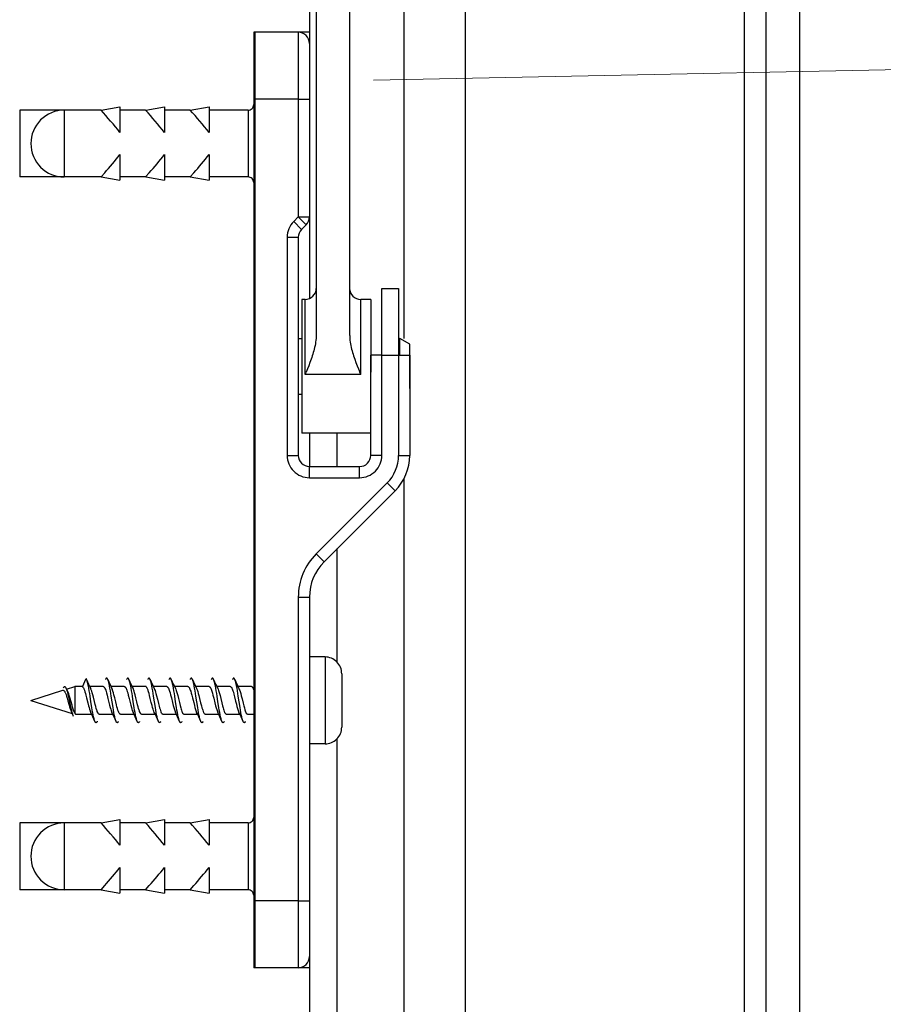
# Model space of a CAD drawing. Extents: x -511 to 308, y -561 to 822.
# Drawn here: x -124 to -47, y -410 to -322 of the extents above; entities that cross this region are included whole.
import ezdxf

# ---------------------------------------------------------------- set-up
doc = ezdxf.new("R2010")
doc.units = 0
doc.layers.add('HAWA1', color=2, linetype='CONTINUOUS', lineweight=0)
doc.layers.add('Hawa5', color=1, linetype='CONTINUOUS')
doc.layers.add('Hawa6', color=3, linetype='CONTINUOUS')

msp = doc.modelspace()

# ---------------------------------------------------------------- linework, layer by layer
at = {"layer": 'HAWA1', "color": 2}
msp.add_lwpolyline([(-92.448807, -327.160824), (-27.256111, -325.845303), (-12.649231, -325.845303)], dxfattribs=at)
at = {"layer": 'Hawa5', "color": 1}
for p, q in [((-57.195971, -550.862707), (-57.195971, 733.13727)), ((-54.195971, -550.862707), (-54.195971, 733.13727)), ((-84.195971, -550.862707), (-84.195971, 704.13727)), ((-59.195971, 704.13727), (-59.195971, -550.862707)), ((-98.196093, -54.862547), (-98.196093, -322.862547)), ((-89.695971, -437.86244), (-89.695971, -362.923735)), ((-95.695971, -437.86244), (-95.695971, -386.282103))]:
    msp.add_line(p, q, dxfattribs=at)
at = {"layer": 'Hawa5', "color": 1, "ltscale": 0.099303}
for p, q in [((-120.223986, -329.862547), (-124.196093, -329.862547)), ((-120.223986, -393.862562), (-124.196093, -393.862562))]:
    msp.add_line(p, q, dxfattribs=at)
at = {"layer": 'Hawa5', "color": 1, "ltscale": 0.15}
for p, q in [((-124.196093, -329.862547), (-124.196093, -335.862547)), ((-124.196093, -393.862532), (-124.196093, -399.862532))]:
    msp.add_line(p, q, dxfattribs=at)
at = {"layer": 'Hawa5', "color": 1, "ltscale": 0.104878}
for p, q in [((-120.000964, -335.862517), (-124.196093, -335.862517)), ((-120.000964, -399.862517), (-124.196093, -399.862517))]:
    msp.add_line(p, q, dxfattribs=at)
at = {"layer": 'Hawa5', "color": 1, "ltscale": 0.255413}
msp.add_line((-95.695971, -379.442778), (-95.695971, -369.226271), dxfattribs=at)
at = {"layer": 'Hawa5', "color": 1, "ltscale": 0.183064}
for p, q in [((-98.196093, -378.962431), (-98.196093, -386.285002)), ((-96.796069, -378.962431), (-96.796069, -386.285002))]:
    msp.add_line(p, q, dxfattribs=at)
at = {"layer": 'Hawa5', "color": 1, "ltscale": 0.035001}
for p, q in [((-96.796069, -378.962431), (-98.196093, -378.962431)), ((-96.796069, -386.762434), (-98.196093, -386.762434))]:
    msp.add_line(p, q, dxfattribs=at)
at = {"layer": 'Hawa5', "color": 1, "ltscale": 0.020111}
msp.add_line((-118.561816, -381.629713), (-118.245898, -380.889891), dxfattribs=at)
at = {"layer": 'Hawa5', "color": 1, "ltscale": 0.112655}
msp.add_line((-95.296069, -380.462431), (-95.296069, -384.968626), dxfattribs=at)
at = {"layer": 'Hawa5', "color": 1, "ltscale": 0.007572}
msp.add_line((-119.87926, -382.074522), (-120.013842, -381.80319), dxfattribs=at)
at = {"layer": 'Hawa5', "color": 1, "ltscale": 0.019364}
msp.add_line((-119.992358, -381.846556), (-119.254015, -381.612425), dxfattribs=at)
at = {"layer": 'Hawa5', "color": 1, "ltscale": 0.058675}
msp.add_line((-119.254015, -381.612425), (-119.254015, -383.95941), dxfattribs=at)
at = {"layer": 'Hawa5', "color": 1, "ltscale": 0.016193}
msp.add_line((-118.60631, -381.612425), (-119.254015, -381.612425), dxfattribs=at)
at = {"layer": 'Hawa5', "color": 1, "ltscale": 0.029974}
msp.add_line((-116.708361, -381.612425), (-117.907336, -381.612425), dxfattribs=at)
at = {"layer": 'Hawa5', "color": 1, "ltscale": 0.029941}
msp.add_line((-114.80675, -381.612425), (-116.004382, -381.612425), dxfattribs=at)
at = {"layer": 'Hawa5', "color": 1, "ltscale": 0.029918}
msp.add_line((-112.906725, -381.612425), (-114.103442, -381.612425), dxfattribs=at)
at = {"layer": 'Hawa5', "color": 1, "ltscale": 0.029916}
for p, q in [((-111.006762, -381.612425), (-112.203417, -381.612425)), ((-109.106738, -381.612425), (-110.303393, -381.612425)), ((-107.206774, -381.612425), (-108.403429, -381.612425)), ((-105.30675, -381.612425), (-106.503405, -381.612425)), ((-103.406786, -381.612425), (-104.603442, -381.612425)), ((-112.038805, -384.112425), (-113.235461, -384.112425)), ((-110.138781, -384.112425), (-111.335436, -384.112425)), ((-106.338793, -384.112425), (-107.535449, -384.112425))]:
    msp.add_line(p, q, dxfattribs=at)
at = {"layer": 'Hawa5', "color": 1, "ltscale": 0.075035}
msp.add_line((-123.196093, -382.862425), (-120.33507, -381.955229), dxfattribs=at)
at = {"layer": 'Hawa5', "color": 1, "ltscale": 0.097299}
msp.add_line((-123.196093, -382.862425), (-119.486193, -384.038817), dxfattribs=at)
at = {"layer": 'Hawa5', "color": 1, "ltscale": 0.000809}
msp.add_line((-119.551196, -383.902052), (-119.565112, -383.872832), dxfattribs=at)
at = {"layer": 'Hawa5', "color": 1, "ltscale": 0.001521}
msp.add_line((-119.254015, -384.006636), (-119.280749, -383.951979), dxfattribs=at)
at = {"layer": 'Hawa5', "color": 1, "ltscale": 0.001181}
msp.add_line((-119.254015, -383.95941), (-119.254015, -384.006636), dxfattribs=at)
at = {"layer": 'Hawa5', "color": 1, "ltscale": 0.034169}
msp.add_line((-117.741808, -384.112425), (-119.108569, -384.112425), dxfattribs=at)
at = {"layer": 'Hawa5', "color": 1, "ltscale": 0.029994}
msp.add_line((-115.839159, -384.112425), (-117.038928, -384.112425), dxfattribs=at)
at = {"layer": 'Hawa5', "color": 1, "ltscale": 0.029922}
msp.add_line((-113.93883, -384.112425), (-115.135729, -384.112425), dxfattribs=at)
at = {"layer": 'Hawa5', "color": 1, "ltscale": 0.029915}
for p, q in [((-108.238818, -384.112425), (-109.435412, -384.112425)), ((-104.43883, -384.112425), (-105.635424, -384.112425))]:
    msp.add_line(p, q, dxfattribs=at)
at = {"layer": 'Hawa5', "color": 1, "ltscale": 0.013484}
msp.add_line((-103.196093, -384.112425), (-103.735461, -384.112425), dxfattribs=at)
at = {"layer": 'Hawa5', "color": 1, "ltscale": 0.007345}
msp.add_line((-95.296069, -384.968626), (-95.296069, -385.262434), dxfattribs=at)
at = {"layer": 'Hawa5', "color": 1, "ltscale": 0.011936}
for p, q in [((-98.196093, -386.285002), (-98.196093, -386.762434)), ((-96.796069, -386.285002), (-96.796069, -386.762434))]:
    msp.add_line(p, q, dxfattribs=at)
at = {"layer": 'Hawa5', "color": 1, "ltscale": 0.304684}
msp.add_line((-98.196093, -406.862532), (-98.196093, -419.049895), dxfattribs=at)
at = {"layer": 'Hawa5', "color": 1}
for points in [[(-117.450793, -384.743803), (-117.489611, -384.641341), (-117.509997, -384.575728), (-117.52849, -384.509566), (-117.548632, -384.430296), (-117.567309, -384.350676), (-117.606127, -384.167326), (-117.644946, -383.962538), (-117.683764, -383.739668), (-117.722582, -383.502363), (-117.80028, -383.00009), (-117.877978, -382.488508), (-117.916796, -382.239851), (-117.955676, -382.001539), (-117.994494, -381.777464), (-118.033312, -381.571303), (-118.072131, -381.386397), (-118.110949, -381.225767), (-118.129443, -381.158644), (-118.149767, -381.092055), (-118.188586, -380.987471)], [(-116.289843, -380.984679), (-116.307421, -380.947752), (-116.32506, -380.917326), (-116.338915, -380.897642), (-116.346789, -380.888548), (-116.360339, -380.876387), (-116.371325, -380.869322), (-116.383227, -380.864363), (-116.395617, -380.86244), (-116.404894, -380.863386), (-116.413989, -380.866164), (-116.430895, -380.875654), (-116.444445, -380.887511), (-116.452319, -380.896452), (-116.466113, -380.915831), (-116.483752, -380.945875), (-116.501391, -380.98242)], [(-115.551806, -384.741453), (-115.590685, -384.638167), (-115.61101, -384.572142), (-115.629504, -384.505583), (-115.649706, -384.425947), (-115.668383, -384.345946), (-115.707201, -384.161909), (-115.746081, -383.956511), (-115.784899, -383.733137), (-115.823718, -383.495421), (-115.901415, -382.992674), (-115.979113, -382.481093), (-116.017992, -382.232619), (-116.056811, -381.994612), (-116.095629, -381.770964), (-116.134509, -381.565336), (-116.173327, -381.381087), (-116.191943, -381.300978), (-116.212145, -381.22122), (-116.230639, -381.154524), (-116.250964, -381.088347), (-116.289843, -380.984679)], [(-114.390246, -380.983687), (-114.407885, -380.946898), (-114.425524, -380.916624), (-114.439379, -380.897078), (-114.447253, -380.888045), (-114.460803, -380.876021), (-114.477709, -380.866347), (-114.486803, -380.863478), (-114.505419, -380.863478), (-114.514513, -380.866347), (-114.53142, -380.876036), (-114.54497, -380.888075), (-114.552844, -380.897093), (-114.566637, -380.91664), (-114.584277, -380.946898), (-114.601916, -380.983671)], [(-113.651904, -384.741179), (-113.690783, -384.637739), (-113.711169, -384.571638), (-113.729662, -384.505003), (-113.749865, -384.425276), (-113.768542, -384.345183), (-113.807421, -384.160948), (-113.84624, -383.955366), (-113.885119, -383.731795), (-113.923937, -383.49391), (-114.001635, -382.990889), (-114.079394, -382.47914), (-114.118273, -382.23062), (-114.157153, -381.992598), (-114.196032, -381.768996), (-114.23485, -381.56346), (-114.27373, -381.379362), (-114.292345, -381.299345), (-114.312548, -381.219694), (-114.331042, -381.153105), (-114.351366, -381.087065), (-114.390246, -380.983687)], [(-112.490282, -380.983687), (-112.507861, -380.946913), (-112.5255, -380.91664), (-112.539355, -380.897093), (-112.547228, -380.88806), (-112.560839, -380.876036), (-112.577685, -380.866347), (-112.586779, -380.863478), (-112.605395, -380.863478), (-112.614489, -380.866347), (-112.631396, -380.876021), (-112.644946, -380.888045), (-112.652819, -380.897063), (-112.666613, -380.916594), (-112.684252, -380.946837), (-112.701891, -380.98358)], [(-111.75194, -384.741179), (-111.79082, -384.637755), (-111.811205, -384.571654), (-111.829699, -384.505003), (-111.849902, -384.425276), (-111.868578, -384.345183), (-111.907397, -384.160948), (-111.946276, -383.955351), (-111.985094, -383.731779), (-112.023974, -383.493895), (-112.101672, -382.990874), (-112.17943, -382.479155), (-112.21831, -382.230635), (-112.257128, -381.992598), (-112.296008, -381.76898), (-112.334887, -381.563444), (-112.373705, -381.379347), (-112.392382, -381.29933), (-112.412524, -381.219679), (-112.431017, -381.153105), (-112.451403, -381.087065), (-112.490282, -380.983687)], [(-110.590258, -380.983687), (-110.607897, -380.946913), (-110.625536, -380.91664), (-110.639391, -380.897078), (-110.647265, -380.88806), (-110.660815, -380.876021), (-110.677721, -380.866347), (-110.686816, -380.863478), (-110.705431, -380.863478), (-110.714526, -380.866347), (-110.731371, -380.876036), (-110.744982, -380.888075), (-110.752856, -380.897093), (-110.76665, -380.916655), (-110.784289, -380.946913), (-110.801928, -380.983671)], [(-109.851916, -384.741179), (-109.890795, -384.637755), (-109.911181, -384.571654), (-109.929675, -384.505018), (-109.949877, -384.425291), (-109.968554, -384.345183), (-110.007433, -384.160933), (-110.046252, -383.955336), (-110.085131, -383.731764), (-110.123949, -383.49388), (-110.201647, -382.990889), (-110.279406, -382.47917), (-110.318285, -382.23065), (-110.357165, -381.992598), (-110.396044, -381.76898), (-110.434863, -381.563444), (-110.473681, -381.379347), (-110.492358, -381.29933), (-110.51256, -381.219679), (-110.531054, -381.153105), (-110.551379, -381.087065), (-110.590258, -380.983687)], [(-108.690234, -380.983687), (-108.707873, -380.946913), (-108.725512, -380.91664), (-108.739367, -380.897078), (-108.74724, -380.88806), (-108.76079, -380.876021), (-108.777697, -380.866347), (-108.786791, -380.863478), (-108.805407, -380.863478), (-108.814501, -380.866347), (-108.831408, -380.876036), (-108.844958, -380.888075), (-108.852831, -380.897093), (-108.866686, -380.91664), (-108.884325, -380.946913), (-108.901904, -380.983671)], [(-107.951952, -384.741179), (-107.990832, -384.637755), (-108.011157, -384.571654), (-108.029711, -384.505018), (-108.049853, -384.425276), (-108.06853, -384.345183), (-108.107409, -384.160933), (-108.146288, -383.955321), (-108.185107, -383.731749), (-108.223986, -383.493864), (-108.301684, -382.990874), (-108.379382, -382.47917), (-108.418261, -382.23065), (-108.45714, -381.992598), (-108.49602, -381.768965), (-108.534838, -381.563429), (-108.573718, -381.379317), (-108.592394, -381.299315), (-108.612536, -381.219664), (-108.63103, -381.15309), (-108.651415, -381.087065), (-108.690234, -380.983687)], [(-106.79027, -380.983687), (-106.807909, -380.946898), (-106.825549, -380.91664), (-106.839343, -380.897078), (-106.847216, -380.88806), (-106.860827, -380.876021), (-106.877734, -380.866347), (-106.886828, -380.863478), (-106.905383, -380.863478), (-106.914477, -380.866347), (-106.931384, -380.876036), (-106.944933, -380.888075), (-106.952807, -380.897093), (-106.966662, -380.91664), (-106.984301, -380.946913), (-107.00194, -380.983671)], [(-106.051928, -384.741179), (-106.090807, -384.637755), (-106.111193, -384.571654), (-106.129687, -384.505018), (-106.149889, -384.425276), (-106.168566, -384.345167), (-106.207446, -384.160918), (-106.246264, -383.95529), (-106.285143, -383.731718), (-106.323962, -383.493819), (-106.401659, -382.990843), (-106.479418, -382.47917), (-106.518298, -382.23065), (-106.557177, -381.992583), (-106.595995, -381.76895), (-106.634875, -381.563399), (-106.673693, -381.379301), (-106.69237, -381.299284), (-106.712573, -381.219649), (-106.731066, -381.153075), (-106.751391, -381.08705), (-106.79027, -380.983687)], [(-104.890246, -380.983687), (-104.907885, -380.946898), (-104.925524, -380.91664), (-104.939379, -380.897078), (-104.947253, -380.88806), (-104.960803, -380.876021), (-104.977709, -380.866347), (-104.986803, -380.863478), (-105.005419, -380.863478), (-105.014513, -380.866347), (-105.031359, -380.876036), (-105.04497, -380.888075), (-105.052844, -380.897093), (-105.066637, -380.91664), (-105.084277, -380.946913), (-105.101916, -380.983671)], [(-104.151904, -384.741179), (-104.190783, -384.63777), (-104.211169, -384.571669), (-104.229662, -384.505018), (-104.249865, -384.425291), (-104.268542, -384.345183), (-104.307421, -384.160918), (-104.346301, -383.95529), (-104.385119, -383.731703), (-104.423998, -383.493803), (-104.501635, -382.990843), (-104.579394, -382.479185), (-104.618273, -382.230665), (-104.657153, -381.992598), (-104.696032, -381.76895), (-104.73485, -381.563399), (-104.77373, -381.379286), (-104.792407, -381.299284), (-104.812548, -381.219633), (-104.831042, -381.153075), (-104.851428, -381.087034), (-104.890246, -380.983687)], [(-120.013842, -381.803175), (-120.040881, -381.751845), (-120.068163, -381.71002), (-120.081286, -381.693526), (-120.09569, -381.678145), (-120.108935, -381.666518), (-120.123522, -381.656584), (-120.137072, -381.649931), (-120.151598, -381.645643), (-120.165759, -381.64427), (-120.179919, -381.645537), (-120.194628, -381.649779), (-120.208544, -381.656386), (-120.22362, -381.666426), (-120.237414, -381.678206), (-120.252673, -381.693968), (-120.266589, -381.71089), (-120.296069, -381.75424)], [(-119.354052, -384.316771), (-119.395556, -384.214155), (-119.416491, -384.153334), (-119.437609, -384.0865), (-119.480151, -383.935957), (-119.523303, -383.765349), (-119.566882, -383.578093), (-119.633349, -383.274061), (-119.724108, -382.847914), (-119.794054, -382.53372), (-119.841601, -382.336409), (-119.88988, -382.154906), (-119.914294, -382.071699), (-119.938891, -381.994353), (-119.963732, -381.923476), (-119.988696, -381.859587), (-120.013842, -381.803175)], [(-118.561816, -381.629713), (-118.540453, -381.647368), (-118.518847, -381.671324), (-118.496996, -381.70175), (-118.474841, -381.738798), (-118.45238, -381.782408), (-118.429797, -381.83235), (-118.407092, -381.888197), (-118.384509, -381.949293), (-118.339892, -382.084303), (-118.296557, -382.23184), (-118.253832, -382.389647), (-118.189867, -382.642744), (-118.083178, -383.080504), (-118.018359, -383.336867), (-117.973803, -383.501173), (-117.928698, -383.653334), (-117.884081, -383.786894), (-117.862109, -383.845335), (-117.819079, -383.944823)], [(-117.190478, -383.95941), (-117.235766, -383.85797), (-117.258898, -383.797514), (-117.282336, -383.730559), (-117.330004, -383.578947), (-117.377734, -383.409361), (-117.424487, -383.230192), (-117.492236, -382.956084), (-117.585619, -382.573546), (-117.643481, -382.348082), (-117.688158, -382.186278), (-117.733874, -382.035902), (-117.757189, -381.9662), (-117.78081, -381.901137), (-117.828234, -381.788298)], [(-116.708361, -381.612425), (-116.689928, -381.614744), (-116.671496, -381.621672), (-116.653063, -381.633192), (-116.634509, -381.649367), (-116.615832, -381.670302), (-116.59685, -381.696104), (-116.577746, -381.72679), (-116.558459, -381.762327), (-116.53905, -381.80258), (-116.51964, -381.847273), (-116.480883, -381.948576), (-116.442736, -382.06291), (-116.405444, -382.187117), (-116.350146, -382.389235), (-116.276476, -382.681837), (-116.184435, -383.060423), (-116.128344, -383.2843), (-116.070239, -383.500868), (-116.031054, -383.634398), (-115.992114, -383.754027), (-115.954089, -383.856825), (-115.916918, -383.942076)], [(-115.287096, -383.95941), (-115.332018, -383.858671), (-115.354479, -383.79994), (-115.37694, -383.736052), (-115.421862, -383.594237), (-115.466845, -383.436339), (-115.511767, -383.265852), (-115.57915, -382.994643), (-115.669115, -382.625151), (-115.737536, -382.356077), (-115.784838, -382.184508), (-115.832751, -382.027556), (-115.856554, -381.95706), (-115.880114, -381.892882), (-115.926135, -381.784682)], [(-114.80675, -381.612425), (-114.788378, -381.614729), (-114.770007, -381.621641), (-114.751635, -381.633131), (-114.733141, -381.649275), (-114.714465, -381.670225), (-114.695483, -381.696074), (-114.676318, -381.726912), (-114.656969, -381.762694), (-114.637438, -381.803252), (-114.617907, -381.848341), (-114.579028, -381.950499), (-114.54082, -382.065504), (-114.503527, -382.190001), (-114.448412, -382.392103), (-114.374987, -382.684447), (-114.283129, -383.062453), (-114.227221, -383.285902), (-114.16936, -383.50186), (-114.130297, -383.634978), (-114.09154, -383.75424), (-114.053576, -383.856825), (-114.016528, -383.941939)], [(-113.386645, -383.95941), (-113.431628, -383.858519), (-113.454089, -383.799666), (-113.47655, -383.735655), (-113.521532, -383.593565), (-113.566454, -383.435377), (-113.611376, -383.264555), (-113.67882, -382.992888), (-113.768725, -382.622877), (-113.837206, -382.353544), (-113.884509, -382.18202), (-113.93236, -382.025252), (-113.956103, -381.954909), (-113.979662, -381.890898), (-114.025561, -381.783018)], [(-112.116625, -383.941817), (-112.161242, -383.837324), (-112.183581, -383.776961), (-112.228198, -383.641676), (-112.272875, -383.489455), (-112.317492, -383.323622), (-112.384448, -383.057249), (-112.473742, -382.689482), (-112.541186, -382.419951), (-112.587511, -382.246748), (-112.634692, -382.085127), (-112.658312, -382.011091), (-112.681811, -381.942686), (-112.705004, -381.880507), (-112.727892, -381.824843), (-112.750414, -381.775755), (-112.772814, -381.733076), (-112.795092, -381.696638), (-112.817431, -381.666548), (-112.83977, -381.642973), (-112.862109, -381.626036), (-112.884448, -381.615843), (-112.906725, -381.612425)], [(-112.125597, -381.783003), (-112.085314, -381.876326), (-112.045336, -381.986143), (-112.006274, -382.108305), (-111.968127, -382.239699), (-111.911364, -382.452864), (-111.83568, -382.758131), (-111.741015, -383.146864), (-111.682787, -383.37451), (-111.642992, -383.519636), (-111.603014, -383.654112), (-111.563403, -383.773649), (-111.524645, -383.875593), (-111.48662, -383.95941)], [(-111.006762, -381.612425), (-110.990344, -381.614271), (-110.973925, -381.61978), (-110.957507, -381.628966), (-110.941027, -381.641829), (-110.924426, -381.658491), (-110.90758, -381.67903), (-110.890612, -381.703535), (-110.8734, -381.732023), (-110.856066, -381.764479), (-110.821093, -381.840681), (-110.786242, -381.930342), (-110.751879, -382.030821), (-110.701708, -382.196348), (-110.653063, -382.37422), (-110.585986, -382.639464), (-110.4854, -383.053358), (-110.419054, -383.317656), (-110.36809, -383.506315), (-110.316882, -383.677809), (-110.283007, -383.778639), (-110.24956, -383.86685), (-110.216601, -383.941878)], [(-110.225573, -381.783095), (-110.189684, -381.865248), (-110.15404, -381.960799), (-110.119067, -382.066862), (-110.06798, -382.240324), (-110.019213, -382.422423), (-109.952868, -382.687636), (-109.862231, -383.060805), (-109.794115, -383.331557), (-109.741808, -383.523924), (-109.706713, -383.64221), (-109.671862, -383.749464), (-109.637438, -383.843794), (-109.603503, -383.92433), (-109.586657, -383.95941)], [(-109.106738, -381.612425), (-109.090319, -381.614287), (-109.07384, -381.619826), (-109.05736, -381.629057), (-109.04082, -381.641997), (-109.024157, -381.658751), (-109.007311, -381.679411), (-108.990282, -381.704039), (-108.97301, -381.73268), (-108.955615, -381.765288), (-108.920641, -381.841841), (-108.885668, -381.931883), (-108.851244, -382.032774), (-108.800951, -382.198942), (-108.752245, -382.377424), (-108.684802, -382.644224), (-108.583117, -383.062651), (-108.516894, -383.325835), (-108.466662, -383.511427), (-108.416247, -383.679671), (-108.3828, -383.779097), (-108.349596, -383.866743), (-108.316576, -383.941817)], [(-108.325549, -381.783079), (-108.289599, -381.865584), (-108.253771, -381.961561), (-108.218676, -382.068068), (-108.167407, -382.242201), (-108.118578, -382.424879), (-108.051623, -382.692793), (-107.959948, -383.070082), (-107.892016, -383.339522), (-107.840441, -383.528685), (-107.805956, -383.644713), (-107.771594, -383.750258), (-107.737414, -383.843779), (-107.703539, -383.924238), (-107.686633, -383.95941)], [(-107.206774, -381.612425), (-107.190234, -381.614287), (-107.173754, -381.619856), (-107.157275, -381.629133), (-107.140734, -381.642134), (-107.124011, -381.658949), (-107.107104, -381.679701), (-107.090014, -381.704466), (-107.07268, -381.733259), (-107.055285, -381.766051), (-107.020129, -381.843016), (-106.985094, -381.933516), (-106.950549, -382.034865), (-106.900195, -382.201658), (-106.851428, -382.380659), (-106.783434, -382.64987), (-106.680407, -383.073653), (-106.614489, -383.335142), (-106.565051, -383.517226), (-106.515551, -383.681853), (-106.482592, -383.779707), (-106.449633, -383.866698), (-106.416613, -383.941756)], [(-106.425585, -381.783079), (-106.389452, -381.865843), (-106.353564, -381.962172), (-106.318346, -382.06906), (-106.266955, -382.243849), (-106.217944, -382.427229), (-106.150256, -382.698363), (-106.057482, -383.080076), (-105.989794, -383.347945), (-105.939013, -383.533629), (-105.905138, -383.647246), (-105.871325, -383.751051), (-105.83745, -383.843748), (-105.803576, -383.924147), (-105.786608, -383.95941)], [(-105.30675, -381.612425), (-105.289904, -381.614378), (-105.272875, -381.620268), (-105.255785, -381.630141), (-105.238635, -381.644026), (-105.221301, -381.662031), (-105.203722, -381.684263), (-105.185961, -381.710814), (-105.168017, -381.741682), (-105.14995, -381.776793), (-105.131762, -381.816023), (-105.095324, -381.905653), (-105.059374, -382.007826), (-105.024218, -382.119444), (-104.972765, -382.300459), (-104.908801, -382.54727), (-104.818407, -382.917479), (-104.748461, -383.202513), (-104.698657, -383.394911), (-104.648119, -383.575728), (-104.615466, -383.682158), (-104.583178, -383.77812), (-104.550341, -383.864912), (-104.516589, -383.941817)], [(-104.525622, -381.783003), (-104.488879, -381.867323), (-104.45238, -381.965651), (-104.416552, -382.074797), (-104.364367, -382.253279), (-104.313952, -382.44293), (-104.242785, -382.728972), (-104.151782, -383.103255), (-104.087511, -383.356642), (-104.036242, -383.543272), (-103.986803, -383.704863), (-103.95415, -383.799437), (-103.920824, -383.884733), (-103.886645, -383.95941)], [(-103.406786, -381.612425), (-103.387927, -381.614851), (-103.368823, -381.622236), (-103.349719, -381.634627), (-103.330553, -381.65193), (-103.311388, -381.674086), (-103.292223, -381.701018), (-103.273058, -381.732603), (-103.253893, -381.768706), (-103.234789, -381.809202), (-103.206042, -381.877791), (-103.196459, -381.902663)], [(-120.33507, -381.955229), (-120.310107, -381.950651), (-120.285143, -381.952864), (-120.26018, -381.961943), (-120.235278, -381.977934), (-120.210375, -382.000822), (-120.185595, -382.030379), (-120.160937, -382.066344), (-120.136401, -382.108595), (-120.111865, -382.157057), (-120.087145, -382.211699), (-120.062304, -382.272398), (-120.037402, -382.338667), (-119.987536, -382.485701), (-119.93767, -382.648772), (-119.862902, -382.913313), (-119.763354, -383.27635), (-119.713549, -383.449995), (-119.663805, -383.610914), (-119.639147, -383.684447), (-119.614611, -383.752669), (-119.565112, -383.872832)], [(-119.280749, -383.951979), (-119.335741, -383.817076), (-119.363268, -383.739622), (-119.390795, -383.656431), (-119.4453, -383.477583), (-119.499072, -383.287688), (-119.580859, -382.987242), (-119.663439, -382.688917), (-119.718554, -382.50302), (-119.773669, -382.334212), (-119.801196, -382.257704), (-119.828722, -382.187163), (-119.856249, -382.12306), (-119.883776, -382.065794)], [(-119.254015, -384.006636), (-119.229601, -384.038801), (-119.205309, -384.06523), (-119.181078, -384.085844), (-119.156908, -384.100584), (-119.1328, -384.10945), (-119.108569, -384.112425)], [(-117.038928, -384.112425), (-117.064684, -384.107924), (-117.07799, -384.102064), (-117.09038, -384.094496), (-117.103625, -384.084105), (-117.115832, -384.072462), (-117.140978, -384.042296), (-117.16582, -384.004484), (-117.190478, -383.95941)], [(-115.135729, -384.112425), (-115.157885, -384.109083), (-115.17998, -384.099089), (-115.201891, -384.08267), (-115.22362, -384.060133), (-115.244982, -384.031874), (-115.2661, -383.998244), (-115.287096, -383.95941)], [(-113.235461, -384.112425), (-113.257616, -384.109068), (-113.279772, -384.099028), (-113.301684, -384.082564), (-113.323351, -384.059981), (-113.344714, -384.031721), (-113.365771, -383.998137), (-113.386645, -383.95941)], [(-111.335436, -384.112425), (-111.357653, -384.109068), (-111.379748, -384.099028), (-111.401659, -384.082548), (-111.423327, -384.059981), (-111.444689, -384.031706), (-111.465746, -383.998122), (-111.48662, -383.95941)], [(-109.435412, -384.112425), (-109.454882, -384.109846), (-109.47423, -384.102156), (-109.493517, -384.089461), (-109.51256, -384.071989), (-109.53142, -384.050017), (-109.549975, -384.023802), (-109.577502, -383.976973), (-109.586657, -383.95941)], [(-107.535449, -384.112425), (-107.554858, -384.109846), (-107.574267, -384.102156), (-107.593493, -384.089461), (-107.612597, -384.071989), (-107.631396, -384.050001), (-107.650011, -384.023787), (-107.677538, -383.976973), (-107.686633, -383.95941)], [(-105.635424, -384.112425), (-105.654833, -384.109846), (-105.674242, -384.102141), (-105.69353, -384.089445), (-105.712573, -384.071974), (-105.731432, -384.050001), (-105.749987, -384.023787), (-105.777514, -383.976973), (-105.786608, -383.95941)], [(-103.735461, -384.112425), (-103.757616, -384.109068), (-103.779772, -384.099013), (-103.801684, -384.082518), (-103.823351, -384.059935), (-103.844714, -384.031676), (-103.865771, -383.998106), (-103.886645, -383.95941)], [(-117.239245, -384.738814), (-117.256823, -384.775954), (-117.274462, -384.806593), (-117.288317, -384.82643), (-117.296191, -384.835631), (-117.30974, -384.847975), (-117.320666, -384.855192), (-117.332568, -384.860319), (-117.344958, -384.862425), (-117.354235, -384.861586), (-117.363329, -384.858946), (-117.380236, -384.849699), (-117.393786, -384.838026), (-117.401659, -384.829207), (-117.415514, -384.809996), (-117.433154, -384.78015), (-117.450793, -384.743803)], [(-115.340197, -384.741026), (-115.357836, -384.777815), (-115.375475, -384.808104), (-115.389269, -384.827681), (-115.397143, -384.836714), (-115.410693, -384.848753), (-115.42174, -384.855726), (-115.433642, -384.860594), (-115.445971, -384.862425), (-115.455248, -384.861418), (-115.464343, -384.858565), (-115.481249, -384.848936), (-115.494799, -384.836943), (-115.502673, -384.82794), (-115.516528, -384.80844), (-115.534167, -384.778212), (-115.551806, -384.741453)], [(-113.440234, -384.741179), (-113.457873, -384.777968), (-113.475512, -384.808226), (-113.489367, -384.827772), (-113.49724, -384.836806), (-113.51079, -384.84883), (-113.527697, -384.858519), (-113.536791, -384.861387), (-113.555346, -384.861387), (-113.56444, -384.858519), (-113.581347, -384.84886), (-113.594897, -384.836821), (-113.602831, -384.827803), (-113.616625, -384.808256), (-113.634264, -384.777983), (-113.651904, -384.741179)], [(-111.54027, -384.741179), (-111.557909, -384.777968), (-111.575549, -384.808241), (-111.589343, -384.827788), (-111.597216, -384.836806), (-111.610827, -384.84883), (-111.627673, -384.858519), (-111.636767, -384.861387), (-111.655383, -384.861387), (-111.664477, -384.858519), (-111.681323, -384.848845), (-111.694933, -384.836821), (-111.702807, -384.827803), (-111.716662, -384.808256), (-111.734301, -384.777983), (-111.75194, -384.741179)], [(-109.640246, -384.741179), (-109.657885, -384.777968), (-109.675524, -384.808241), (-109.689379, -384.827788), (-109.697253, -384.836806), (-109.710803, -384.84883), (-109.727709, -384.858519), (-109.736803, -384.861387), (-109.755358, -384.861387), (-109.764452, -384.858519), (-109.781359, -384.848845), (-109.794909, -384.836821), (-109.802782, -384.827803), (-109.816637, -384.808256), (-109.834277, -384.777983), (-109.851916, -384.741179)], [(-107.740282, -384.741179), (-107.757922, -384.777968), (-107.775561, -384.808241), (-107.789355, -384.827788), (-107.797228, -384.836806), (-107.810839, -384.84883), (-107.827685, -384.858519), (-107.836779, -384.861387), (-107.855395, -384.861387), (-107.864489, -384.858519), (-107.881335, -384.848845), (-107.894946, -384.836821), (-107.902819, -384.827803), (-107.916613, -384.808256), (-107.934252, -384.777983), (-107.951952, -384.741179)], [(-105.840258, -384.741179), (-105.857897, -384.777968), (-105.875536, -384.808241), (-105.889391, -384.827788), (-105.897265, -384.836806), (-105.910815, -384.84883), (-105.927721, -384.858519), (-105.936816, -384.861387), (-105.95537, -384.861387), (-105.964465, -384.858519), (-105.981371, -384.848845), (-105.994921, -384.836821), (-106.002795, -384.827803), (-106.01665, -384.808256), (-106.034289, -384.777983), (-106.051928, -384.741179)], [(-103.940234, -384.741179), (-103.957873, -384.777968), (-103.975512, -384.808241), (-103.989367, -384.827788), (-103.99724, -384.836806), (-104.01079, -384.84883), (-104.027697, -384.858519), (-104.036791, -384.861387), (-104.055346, -384.861387), (-104.064501, -384.858519), (-104.081347, -384.848845), (-104.094958, -384.836821), (-104.102831, -384.827803), (-104.116625, -384.808256), (-104.134264, -384.777983), (-104.151904, -384.741179)]]:
    msp.add_lwpolyline(points, dxfattribs=at)
for centre, radius, start, end in [((-96.796069, -380.462431), 1.5, 0, 90.000003), ((-118.527697, -381.119063), 0.36344, 21.210862, 39.122257), ((-92.881823, -370.094069), 27.551561, 203.289641, 205.120378), ((-90.688464, -369.841139), 27.921228, 203.522129, 205.326665), ((-88.484789, -369.664717), 28.270088, 203.602137, 205.38289), ((-86.596545, -369.666823), 28.25852, 203.607792, 205.38927), ((-84.696337, -369.666716), 28.258734, 203.607792, 205.389283), ((-82.795947, -369.666533), 28.259192, 203.607833, 205.38927), ((-80.88872, -369.665495), 28.266176, 203.6039, 205.384885), ((-78.995593, -369.66638), 28.259581, 203.60778, 205.389244), ((-118.611926, -381.687132), 0.075142, 40.749467, 85.693582), ((-134.154406, -391.092879), 16.277712, 24.59989, 26.21625), ((-143.43471, -396.219939), 28.405167, 23.829262, 25.605415), ((-141.336932, -396.021559), 28.144283, 23.627739, 25.421353), ((-139.49428, -396.034849), 28.202171, 23.606376, 25.396005), ((-137.593432, -396.034468), 28.201258, 23.606592, 25.396008), ((-135.650073, -396.012556), 28.152691, 23.60087, 25.393622), ((-133.791857, -396.033751), 28.199522, 23.60663, 25.39608), ((-131.894946, -396.03517), 28.202913, 23.60642, 25.396003), ((-129.994433, -396.034941), 28.20237, 23.606403, 25.395999), ((-96.796069, -385.262434), 1.5, 269.999997, 0)]:
    msp.add_arc(centre, radius, start, end, dxfattribs=at)
at = {"layer": 'Hawa6', "color": 3}
for p, q in [((-89.695971, -350.362425), (-89.695971, -310.329344)), ((-94.586108, -312.999327), (-94.586108, -350.025908)), ((-97.586108, -320.615568), (-97.586108, -350.025908)), ((-103.196093, -328.862425), (-103.196093, -400.862425)), ((-103.096117, -328.862425), (-103.096117, -400.862425)), ((-103.196093, -355.362425), (-103.196093, -380.763335)), ((-99.196093, -373.590361), (-99.196093, -400.862425)), ((-98.196093, -373.590361), (-98.196093, -400.862425))]:
    msp.add_line(p, q, dxfattribs=at)
at = {"layer": 'Hawa6', "color": 3, "ltscale": 0.003535}
for p, q in [((-103.196093, -322.962431), (-103.096117, -322.862425)), ((-103.196093, -406.762434), (-103.096117, -406.862425))]:
    msp.add_line(p, q, dxfattribs=at)
at = {"layer": 'Hawa6', "color": 3, "ltscale": 0.002496}
msp.add_line((-103.09624, -322.862547), (-103.196093, -322.862547), dxfattribs=at)
at = {"layer": 'Hawa6', "color": 3, "ltscale": 0.002497}
msp.add_line((-103.196093, -322.862547), (-103.196093, -322.962431), dxfattribs=at)
at = {"layer": 'Hawa6', "color": 3, "ltscale": 0.1475}
for p, q in [((-103.196093, -322.962431), (-103.196093, -328.862425)), ((-103.196093, -400.862425), (-103.196093, -406.762434))]:
    msp.add_line(p, q, dxfattribs=at)
at = {"layer": 'Hawa6', "color": 3, "ltscale": 0.15}
for p, q in [((-103.096117, -322.862425), (-103.096117, -328.862425)), ((-99.196093, -322.862425), (-99.196093, -328.862425)), ((-98.196093, -322.862547), (-98.196093, -328.862547)), ((-91.696093, -351.862425), (-91.696093, -345.862425)), ((-90.196093, -345.862425), (-90.196093, -351.862425)), ((-103.096117, -400.862425), (-103.096117, -406.862425)), ((-99.196093, -400.862425), (-99.196093, -406.862425)), ((-98.196093, -400.862532), (-98.196093, -406.862532))]:
    msp.add_line(p, q, dxfattribs=at)
at = {"layer": 'Hawa6', "color": 3, "ltscale": 0.097501}
for p, q in [((-99.196093, -322.862425), (-103.096117, -322.862425)), ((-99.196093, -328.862425), (-103.096117, -328.862425)), ((-99.196093, -400.862425), (-103.096117, -400.862425)), ((-99.196093, -406.862425), (-103.096117, -406.862425))]:
    msp.add_line(p, q, dxfattribs=at)
at = {"layer": 'Hawa6', "color": 3, "ltscale": 0.024615}
msp.add_line((-98.196093, -322.862547), (-99.180712, -322.862547), dxfattribs=at)
at = {"layer": 'Hawa6', "color": 3, "ltscale": 0.125}
for p, q in [((-98.196093, -323.862425), (-98.196093, -328.862425)), ((-93.586108, -353.603819), (-98.586108, -353.603819)), ((-98.196093, -400.862425), (-98.196093, -405.862425)), ((-98.196093, -406.862532), (-103.196093, -406.862532))]:
    msp.add_line(p, q, dxfattribs=at)
at = {"layer": 'Hawa6', "color": 3, "ltscale": 0.002499}
for p, q in [((-103.196093, -328.862425), (-103.096117, -328.862425)), ((-90.196093, -350.362425), (-90.096117, -350.362425)), ((-103.196093, -400.862425), (-103.096117, -400.862425))]:
    msp.add_line(p, q, dxfattribs=at)
at = {"layer": 'Hawa6', "color": 3, "ltscale": 0.025}
for p, q in [((-99.196093, -328.862425), (-98.196093, -328.862425)), ((-99.196093, -339.44821), (-98.196093, -339.44821)), ((-99.196093, -339.44821), (-98.489001, -340.155333)), ((-99.610278, -339.862425), (-98.903185, -340.569548)), ((-100.196093, -341.27664), (-99.196093, -341.27664)), ((-90.196093, -351.862425), (-89.196093, -351.862425)), ((-100.196093, -360.862425), (-99.196093, -360.862425)), ((-91.696093, -360.862425), (-92.696093, -360.862425)), ((-90.196093, -360.862425), (-89.196093, -360.862425)), ((-98.196093, -362.862425), (-98.196093, -361.862425)), ((-93.696093, -362.862425), (-93.696093, -361.862425)), ((-97.585192, -369.701262), (-96.8781, -370.408369)), ((-99.196093, -373.590361), (-98.196093, -373.590361)), ((-99.196093, -400.862425), (-98.196093, -400.862425))]:
    msp.add_line(p, q, dxfattribs=at)
at = {"layer": 'Hawa6', "color": 3, "ltscale": 0.264645}
for p, q in [((-99.196093, -328.862425), (-99.196093, -339.44821)), ((-98.196093, -328.862425), (-98.196093, -339.44821))]:
    msp.add_line(p, q, dxfattribs=at)
at = {"layer": 'Hawa6', "color": 3, "ltscale": 0.448018}
msp.add_line((-98.196093, -328.862547), (-98.196093, -346.783262), dxfattribs=at)
at = {"layer": 'Hawa6', "color": 3, "ltscale": 0.04299}
for p, q in [((-116.889574, -329.861021), (-115.196093, -329.562437)), ((-112.889574, -329.861021), (-111.196093, -329.562437)), ((-108.889574, -329.861021), (-107.196093, -329.562437)), ((-116.889574, -335.863829), (-115.196093, -336.162443)), ((-112.889574, -335.863829), (-111.196093, -336.162443)), ((-108.889574, -335.863829), (-107.196093, -336.162443)), ((-116.889574, -393.861037), (-115.196093, -393.562437)), ((-112.889574, -393.861037), (-111.196093, -393.562437)), ((-108.889574, -393.861037), (-107.196093, -393.562437)), ((-116.889574, -399.863829), (-115.196093, -400.162428)), ((-112.889574, -399.863829), (-111.196093, -400.162428)), ((-108.889574, -399.863829), (-107.196093, -400.162428))]:
    msp.add_line(p, q, dxfattribs=at)
at = {"layer": 'Hawa6', "color": 3, "ltscale": 0.057622}
for p, q in [((-115.196093, -329.562437), (-115.196093, -331.867308)), ((-111.196093, -329.562437), (-111.196093, -331.867308)), ((-107.196093, -329.562437), (-107.196093, -331.867308)), ((-115.196093, -393.562437), (-115.196093, -395.867308)), ((-111.196093, -393.562437), (-111.196093, -395.867308)), ((-107.196093, -393.562437), (-107.196093, -395.867308)), ((-115.196093, -397.857558), (-115.196093, -400.162428)), ((-111.196093, -397.857558), (-111.196093, -400.162428)), ((-107.196093, -397.857558), (-107.196093, -400.162428))]:
    msp.add_line(p, q, dxfattribs=at)
at = {"layer": 'Hawa6', "color": 3, "ltscale": 0.140819}
for p, q in [((-120.196093, -329.862425), (-120.196093, -335.495177)), ((-103.696093, -329.862425), (-103.696093, -335.495177)), ((-120.196093, -393.862425), (-120.196093, -399.495177)), ((-103.696093, -393.862425), (-103.696093, -399.495177))]:
    msp.add_line(p, q, dxfattribs=at)
at = {"layer": 'Hawa6', "color": 3, "ltscale": 0.082465}
for p, q in [((-116.897509, -329.862425), (-120.196093, -329.862425)), ((-116.897509, -335.862425), (-120.196093, -335.862425)), ((-116.897509, -393.862425), (-120.196093, -393.862425)), ((-116.897509, -399.862425), (-120.196093, -399.862425))]:
    msp.add_line(p, q, dxfattribs=at)
at = {"layer": 'Hawa6', "color": 3, "ltscale": 0.057465}
for p, q in [((-112.897509, -329.862425), (-115.196093, -329.862425)), ((-108.897509, -329.862425), (-111.196093, -329.862425)), ((-112.897509, -335.862425), (-115.196093, -335.862425)), ((-108.897509, -335.862425), (-111.196093, -335.862425)), ((-112.897509, -393.862425), (-115.196093, -393.862425)), ((-108.897509, -393.862425), (-111.196093, -393.862425)), ((-112.897509, -399.862425), (-115.196093, -399.862425)), ((-108.897509, -399.862425), (-111.196093, -399.862425))]:
    msp.add_line(p, q, dxfattribs=at)
at = {"layer": 'Hawa6', "color": 3, "ltscale": 0.0875}
for p, q in [((-103.696093, -329.862425), (-107.196093, -329.862425)), ((-103.696093, -335.862517), (-107.196093, -335.862517)), ((-103.696093, -393.862425), (-107.196093, -393.862425)), ((-103.696093, -399.862517), (-107.196093, -399.862517))]:
    msp.add_line(p, q, dxfattribs=at)
at = {"layer": 'Hawa6', "color": 3, "ltscale": 0.057623}
for p, q in [((-115.196093, -333.857542), (-115.196093, -336.162443)), ((-111.196093, -333.857542), (-111.196093, -336.162443)), ((-107.196093, -333.857542), (-107.196093, -336.162443))]:
    msp.add_line(p, q, dxfattribs=at)
at = {"layer": 'Hawa6', "color": 3, "ltscale": 0.009181}
for p, q in [((-120.196093, -335.495177), (-120.196093, -335.862425)), ((-103.696093, -335.495177), (-103.696093, -335.862425)), ((-120.196093, -399.495177), (-120.196093, -399.862425)), ((-103.696093, -399.495177), (-103.696093, -399.862425))]:
    msp.add_line(p, q, dxfattribs=at)
at = {"layer": 'Hawa6', "color": 3, "ltscale": 0.012279}
for p, q in [((-116.897509, -335.862425), (-116.571398, -335.495177)), ((-112.897509, -335.862425), (-112.571398, -335.495177)), ((-108.897509, -335.862425), (-108.571398, -335.495177)), ((-116.897509, -399.862425), (-116.571398, -399.495177)), ((-112.897509, -399.862425), (-112.571398, -399.495177)), ((-108.897509, -399.862425), (-108.571398, -399.495177))]:
    msp.add_line(p, q, dxfattribs=at)
at = {"layer": 'Hawa6', "color": 3, "ltscale": 0.003403}
for p, q in [((-115.059985, -335.862517), (-115.196093, -335.862517)), ((-111.059985, -335.862517), (-111.196093, -335.862517)), ((-115.059985, -399.862517), (-115.196093, -399.862517)), ((-111.059985, -399.862517), (-111.196093, -399.862517))]:
    msp.add_line(p, q, dxfattribs=at)
at = {"layer": 'Hawa6', "color": 3, "ltscale": 0.350023}
msp.add_line((-103.196093, -336.362425), (-103.196093, -350.363341), dxfattribs=at)
at = {"layer": 'Hawa6', "color": 3, "ltscale": 0.014644}
for p, q in [((-99.196093, -339.44821), (-99.610278, -339.862425)), ((-98.489001, -340.155333), (-98.903185, -340.569548))]:
    msp.add_line(p, q, dxfattribs=at)
at = {"layer": 'Hawa6', "color": 3, "ltscale": 0.489645}
for p, q in [((-100.196093, -341.27664), (-100.196093, -360.862425)), ((-99.196093, -341.27664), (-99.196093, -360.862425))]:
    msp.add_line(p, q, dxfattribs=at)
at = {"layer": 'Hawa6', "color": 3, "ltscale": 0.0375}
for p, q in [((-91.696093, -345.862425), (-90.196093, -345.862425)), ((-91.696093, -351.862425), (-90.196093, -351.862425))]:
    msp.add_line(p, q, dxfattribs=at)
at = {"layer": 'Hawa6', "color": 3, "ltscale": 0.163051}
for p, q in [((-98.886095, -346.862425), (-98.886095, -353.384459)), ((-98.586108, -353.384459), (-98.586108, -346.862425)), ((-93.586108, -353.384459), (-93.586108, -346.862425)), ((-92.686083, -346.862425), (-92.686083, -353.384459))]:
    msp.add_line(p, q, dxfattribs=at)
at = {"layer": 'Hawa6', "color": 3, "ltscale": 0.0075}
msp.add_line((-98.586108, -346.862425), (-98.886095, -346.862425), dxfattribs=at)
at = {"layer": 'Hawa6', "color": 3, "ltscale": 0.022501}
msp.add_line((-92.686083, -346.862425), (-93.586108, -346.862425), dxfattribs=at)
at = {"layer": 'Hawa6', "color": 3, "ltscale": 0.00775}
for p, q in [((-99.196093, -350.362425), (-98.886095, -350.362425)), ((-99.196093, -355.362425), (-98.886095, -355.362425))]:
    msp.add_line(p, q, dxfattribs=at)
at = {"layer": 'Hawa6', "color": 3, "ltscale": 0.037501}
msp.add_line((-90.096117, -351.862456), (-90.096117, -350.362425), dxfattribs=at)
at = {"layer": 'Hawa6', "color": 3, "ltscale": 0.025981}
msp.add_line((-89.196093, -350.882048), (-90.096117, -350.362425), dxfattribs=at)
at = {"layer": 'Hawa6', "color": 3, "ltscale": 0.099019}
msp.add_line((-89.196093, -354.842802), (-89.196093, -350.882048), dxfattribs=at)
at = {"layer": 'Hawa6', "color": 3, "ltscale": 0.225}
for p, q in [((-92.696093, -360.862425), (-92.696093, -351.862425)), ((-91.696093, -360.862425), (-91.696093, -351.862425)), ((-90.196093, -351.862425), (-90.196093, -360.862425)), ((-89.196093, -351.862425), (-89.196093, -360.862425)), ((-91.22124, -363.337309), (-97.585192, -369.701262))]:
    msp.add_line(p, q, dxfattribs=at)
at = {"layer": 'Hawa6', "color": 3, "ltscale": 0.02475}
msp.add_line((-91.696093, -351.862425), (-92.686083, -351.862425), dxfattribs=at)
at = {"layer": 'Hawa6', "color": 3, "ltscale": 0.03375}
msp.add_line((-89.196093, -352.712431), (-89.196093, -351.362425), dxfattribs=at)
at = {"layer": 'Hawa6', "color": 3, "ltscale": 0.136949}
msp.add_line((-98.886095, -353.384459), (-98.886095, -358.862425), dxfattribs=at)
at = {"layer": 'Hawa6', "color": 3, "ltscale": 0.005484}
for p, q in [((-98.586108, -353.603819), (-98.586108, -353.384459)), ((-93.586108, -353.603819), (-93.586108, -353.384459))]:
    msp.add_line(p, q, dxfattribs=at)
at = {"layer": 'Hawa6', "color": 3, "ltscale": 0.005919}
for p, q in [((-98.586108, -353.603819), (-98.496081, -353.384825)), ((-93.586108, -353.603819), (-93.676074, -353.384825))]:
    msp.add_line(p, q, dxfattribs=at)
at = {"layer": 'Hawa6', "color": 3, "ltscale": 0.025217}
msp.add_line((-89.196093, -354.362425), (-89.196093, -353.353758), dxfattribs=at)
at = {"layer": 'Hawa6', "color": 3, "ltscale": 0.15475}
msp.add_line((-92.696093, -358.862425), (-98.886095, -358.862425), dxfattribs=at)
at = {"layer": 'Hawa6', "color": 3, "ltscale": 0.075}
msp.add_line((-98.196093, -358.862425), (-98.196093, -361.862425), dxfattribs=at)
at = {"layer": 'Hawa6', "color": 3, "ltscale": 0.075001}
msp.add_line((-95.695971, -361.862456), (-95.695971, -358.862425), dxfattribs=at)
at = {"layer": 'Hawa6', "color": 3, "ltscale": 0.1125}
for p, q in [((-98.196093, -361.862425), (-93.696093, -361.862425)), ((-98.196093, -362.862425), (-93.696093, -362.862425))]:
    msp.add_line(p, q, dxfattribs=at)
at = {"layer": 'Hawa6', "color": 3, "ltscale": 0.025001}
msp.add_line((-91.22124, -363.337309), (-90.514086, -364.044401), dxfattribs=at)
at = {"layer": 'Hawa6', "color": 3, "ltscale": 0.225001}
msp.add_line((-90.514086, -364.044401), (-96.8781, -370.408369), dxfattribs=at)
at = {"layer": 'Hawa6', "color": 3, "ltscale": 0.134508}
msp.add_line((-98.196093, -373.582121), (-98.196093, -378.962431), dxfattribs=at)
at = {"layer": 'Hawa6', "color": 3, "ltscale": 0.21}
msp.add_line((-103.196093, -384.962431), (-103.196093, -393.362425), dxfattribs=at)
at = {"layer": 'Hawa6', "color": 3, "ltscale": 0.352502}
msp.add_line((-98.196093, -386.762434), (-98.196093, -400.862532), dxfattribs=at)
at = {"layer": 'Hawa6', "color": 3, "ltscale": 0.002502}
msp.add_line((-103.196093, -406.762434), (-103.196093, -406.862532), dxfattribs=at)
at = {"layer": 'Hawa6', "color": 3}
for points in [[(-97.586108, -350.025908), (-97.587939, -350.136442), (-97.59392, -350.274077), (-97.599902, -350.356413), (-97.616076, -350.519469), (-97.637499, -350.681944), (-97.663561, -350.842222), (-97.694079, -351.001738), (-97.728259, -351.159025), (-97.765917, -351.315489), (-97.806506, -351.469847), (-97.849963, -351.623411), (-97.895617, -351.775084), (-97.943652, -351.926024), (-97.993456, -352.075346), (-98.045031, -352.224028), (-98.152392, -352.518126), (-98.264208, -352.80908), (-98.379199, -353.097716), (-98.496081, -353.384825)], [(-94.586108, -350.025908), (-94.584216, -350.136442), (-94.578295, -350.274077), (-94.572314, -350.356413), (-94.556139, -350.519469), (-94.534716, -350.681944), (-94.508593, -350.842222), (-94.478075, -351.001738), (-94.443957, -351.159025), (-94.406237, -351.315489), (-94.36571, -351.469847), (-94.322253, -351.623411), (-94.276537, -351.775084), (-94.228564, -351.926024), (-94.178759, -352.075346), (-94.127123, -352.224028), (-94.019762, -352.518126), (-93.907946, -352.80908), (-93.793017, -353.097716), (-93.676074, -353.384825)]]:
    msp.add_lwpolyline(points, dxfattribs=at)
for centre, radius, start, end in [((-99.196093, -323.862425), 1, 0, 90.000003), ((-103.696093, -329.362425), 0.5, 269.999997, 0), ((-120.196093, -332.862425), 3, 90.000003, 180.00000505), ((-152.962054, -362.184202), 48.428936, 38.75601, 41.867316), ((-148.962054, -362.184202), 48.428936, 38.75601, 41.867316), ((-144.962054, -362.184202), 48.428932, 38.75601, 41.867316), ((-120.196093, -332.862425), 3, 179.99999495, 269.999997), ((-153.804095, -302.835631), 49.527039, 318.743612, 321.217764), ((-149.804095, -302.835631), 49.527039, 318.743612, 321.217764), ((-145.804095, -302.835631), 49.527042, 318.743612, 321.217764), ((-103.696093, -336.362425), 0.5, 0, 90.000003), ((-99.196093, -339.44821), 1, 314.99999, 0.00000996), ((-98.196093, -341.27664), 2, 134.999986, 180.00000498), ((-98.196093, -341.27664), 1, 135, 180.00000498), ((-98.586108, -345.862425), 1, 269.999997, 359.999987), ((-93.586108, -345.862425), 1, 180.00000895, 269.999997), ((-98.196093, -360.862425), 2, 179.99999105, 270.000001), ((-98.196093, -360.862425), 1, 180.00000498, 270.000001), ((-93.696093, -360.862425), 1, 270.000001, 0.00000996), ((-93.696093, -360.862425), 2, 270.000001, 0.00000996), ((-93.696093, -360.862425), 3.5, 314.99999, 359.99998305), ((-93.696093, -360.862425), 4.5, 314.99999, 0.00000992), ((-93.696093, -373.590361), 5.5, 135, 180.0000049), ((-93.696093, -373.590361), 4.5, 135, 180.00000498), ((-103.696093, -393.362425), 0.5, 269.999997, 0), ((-120.196093, -396.862425), 3, 90.000003, 180.00000505), ((-152.962054, -426.184218), 48.428936, 38.75601, 41.867316), ((-148.962054, -426.184218), 48.428936, 38.75601, 41.867316), ((-144.962054, -426.184218), 48.428932, 38.75601, 41.867316), ((-120.196093, -396.862425), 3, 179.99999495, 269.999997), ((-153.804095, -366.835631), 49.527039, 318.743612, 321.217764), ((-149.804095, -366.835631), 49.527039, 318.743612, 321.217764), ((-145.804095, -366.835631), 49.527042, 318.743612, 321.217764), ((-103.696093, -400.362425), 0.5, 0, 90.000003), ((-99.196093, -405.862425), 1, 269.999997, 0)]:
    msp.add_arc(centre, radius, start, end, dxfattribs=at)

doc.saveas('drawing.dxf')
